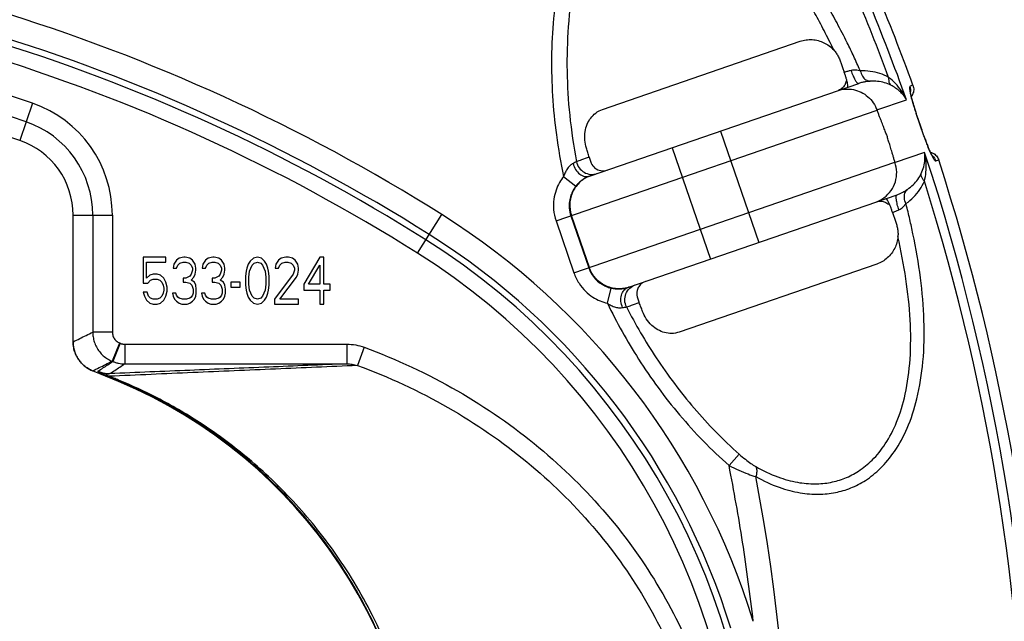
# Model space of a CAD drawing. Extents: x -808 to 1245, y -165 to 1011.
# Drawn here: x -376 to -371, y 882 to 885 of the extents above; entities that cross this region are included whole.
import ezdxf

# ---------------------------------------------------------------- set-up
doc = ezdxf.new("R2010")
doc.units = 0
doc.header["$LTSCALE"] = 10
doc.header["$MEASUREMENT"] = 0
doc.layers.add('D-FITTING', color=2, linetype='CONTINUOUS')

msp = doc.modelspace()

# ---------------------------------------------------------------- linework, layer by layer
at = {"layer": 'D-FITTING'}
for p, q in [((-372.99081, 884.74254), (-371.99971, 885.08381)), ((-373.05569, 884.40791), (-371.70614, 884.8726)), ((-371.43382, 884.86339), (-371.44837, 884.85838)), ((-371.61465, 884.73969), (-371.46628, 884.79074)), ((-375.8497, 884.77285), (-375.91375, 884.58677)), ((-373.22425, 884.18332), (-371.61391, 884.73781)), ((-371.41732, 884.72256), (-371.41773, 884.72241)), ((-371.37866, 884.61028), (-371.41732, 884.72256)), ((-372.39904, 884.63401), (-372.20678, 884.07564)), ((-371.37866, 884.61028), (-371.37907, 884.61014)), ((-372.6419, 884.55039), (-372.44964, 883.99201)), ((-371.37526, 884.5264), (-371.52361, 884.47529)), ((-371.3195, 884.48413), (-371.30496, 884.48914)), ((-373.13453, 883.92274), (-371.52418, 884.47723)), ((-373.18599, 884.40664), (-373.12431, 884.35782)), ((-372.86343, 883.84954), (-371.51387, 884.31423)), ((-375.64649, 884.21213), (-375.44969, 884.21213)), ((-375.64649, 883.57722), (-375.64649, 884.21213)), ((-375.54807, 884.21213), (-375.54807, 883.6254)), ((-375.44969, 884.21213), (-375.44969, 883.6254)), ((-373.91939, 884.02182), (-373.79757, 884.21525)), ((-373.22425, 884.18332), (-373.13453, 883.92274)), ((-373.15008, 884.20886), (-373.06036, 883.94828)), ((-373.05716, 883.94938), (-373.14689, 884.20996)), ((-375.18155, 884.00129), (-375.29467, 884.00129)), ((-375.29467, 884.00129), (-375.29467, 883.87062)), ((-375.18155, 883.97616), (-375.18155, 884.00129)), ((-375.12832, 883.98621), (-375.14162, 883.96611)), ((-375.11501, 883.99626), (-375.12832, 883.98621)), ((-375.09172, 884.00129), (-375.11501, 883.99626)), ((-375.08506, 884.00129), (-375.09172, 884.00129)), ((-375.06177, 883.99626), (-375.08506, 884.00129)), ((-375.04846, 883.98621), (-375.06177, 883.99626)), ((-375.03515, 883.96611), (-375.04846, 883.98621)), ((-374.98192, 883.98621), (-374.99523, 883.96611)), ((-374.96861, 883.99626), (-374.98192, 883.98621)), ((-374.94532, 884.00129), (-374.96861, 883.99626)), ((-374.93867, 884.00129), (-374.94532, 884.00129)), ((-374.91538, 883.99626), (-374.93867, 884.00129)), ((-374.90207, 883.98621), (-374.91538, 883.99626)), ((-374.88876, 883.96611), (-374.90207, 883.98621)), ((-374.74236, 883.99626), (-374.759, 883.98119)), ((-374.7224, 884.00129), (-374.74236, 883.99626)), ((-374.70244, 883.99626), (-374.7224, 884.00129)), ((-374.6858, 883.98119), (-374.70244, 883.99626)), ((-374.61593, 883.98621), (-374.62924, 883.96611)), ((-374.60262, 883.99626), (-374.61593, 883.98621)), ((-374.57933, 884.00129), (-374.60262, 883.99626)), ((-374.56602, 884.00129), (-374.57933, 884.00129)), ((-374.54606, 883.99626), (-374.56602, 884.00129)), ((-374.53275, 883.98621), (-374.54606, 883.99626)), ((-374.51944, 883.96611), (-374.53275, 883.98621)), ((-374.40965, 884.00129), (-374.4895, 883.86559)), ((-374.38968, 884.00129), (-374.40965, 884.00129)), ((-374.38968, 883.86559), (-374.38968, 884.00129)), ((-375.27804, 883.97616), (-375.18155, 883.97616)), ((-375.27804, 883.89575), (-375.27804, 883.97616)), ((-375.14162, 883.96611), (-375.14495, 883.946)), ((-375.14495, 883.946), (-375.12832, 883.946)), ((-375.12832, 883.946), (-375.12166, 883.96108)), ((-375.12166, 883.96108), (-375.11168, 883.97113)), ((-375.11168, 883.97113), (-375.09504, 883.97616)), ((-375.09504, 883.97616), (-375.08174, 883.97616)), ((-375.08174, 883.97616), (-375.0651, 883.97113)), ((-375.0651, 883.97113), (-375.05512, 883.96108)), ((-375.05512, 883.96108), (-375.04846, 883.946)), ((-375.04846, 883.93595), (-375.05512, 883.91585)), ((-375.04846, 883.946), (-375.04846, 883.93595)), ((-375.03183, 883.946), (-375.03515, 883.96611)), ((-375.03515, 883.91585), (-375.03183, 883.93595)), ((-375.03183, 883.93595), (-375.03183, 883.946)), ((-374.99523, 883.96611), (-374.99856, 883.946)), ((-374.99856, 883.946), (-374.98192, 883.946)), ((-374.98192, 883.946), (-374.97527, 883.96108)), ((-374.97527, 883.96108), (-374.96528, 883.97113)), ((-374.96528, 883.97113), (-374.94865, 883.97616)), ((-374.94865, 883.97616), (-374.93534, 883.97616)), ((-374.93534, 883.97616), (-374.9187, 883.97113)), ((-374.9187, 883.97113), (-374.90872, 883.96108)), ((-374.90872, 883.96108), (-374.90207, 883.946)), ((-374.90207, 883.93595), (-374.90872, 883.91585)), ((-374.90207, 883.946), (-374.90207, 883.93595)), ((-374.88543, 883.946), (-374.88876, 883.96611)), ((-374.88876, 883.91585), (-374.88543, 883.93595)), ((-374.88543, 883.93595), (-374.88543, 883.946)), ((-374.77564, 883.946), (-374.77896, 883.93093)), ((-374.76898, 883.96611), (-374.77564, 883.946)), ((-374.759, 883.98119), (-374.76898, 883.96611)), ((-374.76233, 883.93093), (-374.74902, 883.96108)), ((-374.74902, 883.96108), (-374.73904, 883.97113)), ((-374.73904, 883.97113), (-374.7224, 883.97616)), ((-374.7224, 883.97616), (-374.70576, 883.97113)), ((-374.70576, 883.97113), (-374.69578, 883.96108)), ((-374.69578, 883.96108), (-374.68247, 883.93093)), ((-374.67582, 883.96611), (-374.6858, 883.98119)), ((-374.66917, 883.946), (-374.67582, 883.96611)), ((-374.66584, 883.93093), (-374.66917, 883.946)), ((-374.62924, 883.96611), (-374.63257, 883.946)), ((-374.63257, 883.946), (-374.61593, 883.946)), ((-374.61593, 883.946), (-374.60928, 883.96108)), ((-374.60928, 883.96108), (-374.5993, 883.97113)), ((-374.5993, 883.97113), (-374.58266, 883.97616)), ((-374.58266, 883.97616), (-374.56935, 883.97616)), ((-374.56935, 883.97616), (-374.55271, 883.97113)), ((-374.55271, 883.97113), (-374.54273, 883.96108)), ((-374.54273, 883.96108), (-374.53608, 883.946)), ((-374.53608, 883.93595), (-374.54273, 883.91585)), ((-374.53608, 883.946), (-374.53608, 883.93595)), ((-374.51612, 883.946), (-374.51944, 883.96611)), ((-374.51944, 883.91585), (-374.51612, 883.93595)), ((-374.51612, 883.93595), (-374.51612, 883.946)), ((-374.46621, 883.86559), (-374.40965, 883.96108)), ((-374.40965, 883.96108), (-374.40965, 883.86559)), ((-371.61518, 883.96705), (-372.60628, 883.62579)), ((-375.2614, 883.91082), (-375.27804, 883.89575)), ((-375.24477, 883.91585), (-375.2614, 883.91082)), ((-375.25808, 883.88569), (-375.24477, 883.89072)), ((-375.2248, 883.91585), (-375.24477, 883.91585)), ((-375.24477, 883.89072), (-375.2248, 883.89072)), ((-375.20817, 883.91082), (-375.2248, 883.91585)), ((-375.2248, 883.89072), (-375.2115, 883.88569)), ((-375.19153, 883.89575), (-375.20817, 883.91082)), ((-375.18155, 883.87564), (-375.19153, 883.89575)), ((-375.08174, 883.89575), (-375.09504, 883.89575)), ((-375.09504, 883.89575), (-375.09504, 883.87564)), ((-375.06177, 883.9058), (-375.08174, 883.89575)), ((-375.05512, 883.91585), (-375.06177, 883.9058)), ((-375.05512, 883.88569), (-375.04181, 883.90077)), ((-375.04181, 883.90077), (-375.03515, 883.91585)), ((-374.93534, 883.89575), (-374.94865, 883.89575)), ((-374.94865, 883.89575), (-374.94865, 883.87564)), ((-374.91538, 883.9058), (-374.93534, 883.89575)), ((-374.90872, 883.91585), (-374.91538, 883.9058)), ((-374.90872, 883.88569), (-374.89541, 883.90077)), ((-374.89541, 883.90077), (-374.88876, 883.91585)), ((-374.77896, 883.93093), (-374.78229, 883.9058)), ((-374.78229, 883.9058), (-374.78229, 883.86056)), ((-374.76565, 883.90077), (-374.76233, 883.93093)), ((-374.76565, 883.86559), (-374.76565, 883.90077)), ((-374.68247, 883.93093), (-374.67915, 883.90077)), ((-374.67915, 883.90077), (-374.67915, 883.86559)), ((-374.66251, 883.9058), (-374.66584, 883.93093)), ((-374.66251, 883.86056), (-374.66251, 883.9058)), ((-374.54273, 883.91585), (-374.63589, 883.7902)), ((-374.60928, 883.7902), (-374.5261, 883.90077)), ((-374.5261, 883.90077), (-374.51944, 883.91585)), ((-375.29467, 883.87062), (-375.27138, 883.87062)), ((-375.27138, 883.87062), (-375.25808, 883.88569)), ((-375.2115, 883.88569), (-375.20151, 883.87564)), ((-375.20151, 883.87564), (-375.19486, 883.86056)), ((-375.19486, 883.86056), (-375.19153, 883.84549)), ((-375.19153, 883.84549), (-375.19153, 883.83543)), ((-375.1749, 883.85051), (-375.18155, 883.87564)), ((-375.1749, 883.83041), (-375.1749, 883.85051)), ((-375.09504, 883.87564), (-375.08174, 883.87564)), ((-375.08174, 883.87564), (-375.06177, 883.87062)), ((-375.06177, 883.87062), (-375.05179, 883.86056)), ((-375.03848, 883.87564), (-375.05512, 883.88569)), ((-375.05179, 883.86056), (-375.04514, 883.84046)), ((-375.04514, 883.84046), (-375.04514, 883.82036)), ((-375.03183, 883.86056), (-375.03848, 883.87564)), ((-375.0285, 883.84046), (-375.03183, 883.86056)), ((-375.0285, 883.82036), (-375.0285, 883.84046)), ((-374.94865, 883.87564), (-374.93534, 883.87564)), ((-374.93534, 883.87564), (-374.91538, 883.87062)), ((-374.91538, 883.87062), (-374.9054, 883.86056)), ((-374.89209, 883.87564), (-374.90872, 883.88569)), ((-374.9054, 883.86056), (-374.89874, 883.84046)), ((-374.89874, 883.84046), (-374.89874, 883.82036)), ((-374.88543, 883.86056), (-374.89209, 883.87564)), ((-374.88211, 883.84046), (-374.88543, 883.86056)), ((-374.88211, 883.82036), (-374.88211, 883.84046)), ((-374.80891, 883.87564), (-374.85549, 883.87564)), ((-374.85549, 883.87564), (-374.85549, 883.85051)), ((-374.85549, 883.85051), (-374.80891, 883.85051)), ((-374.80891, 883.85051), (-374.80891, 883.87564)), ((-374.78229, 883.86056), (-374.77896, 883.83543)), ((-374.76233, 883.83543), (-374.76565, 883.86559)), ((-374.67915, 883.86559), (-374.68247, 883.83543)), ((-374.66584, 883.83543), (-374.66251, 883.86056)), ((-374.4895, 883.86559), (-374.4895, 883.83543)), ((-374.40965, 883.86559), (-374.46621, 883.86559)), ((-374.35641, 883.86559), (-374.38968, 883.86559)), ((-374.35641, 883.83543), (-374.35641, 883.86559)), ((-372.96689, 883.77032), (-372.94834, 883.84676)), ((-375.29467, 883.82538), (-375.28802, 883.80528)), ((-375.27471, 883.82538), (-375.29467, 883.82538)), ((-375.28802, 883.80528), (-375.27804, 883.78517)), ((-375.26806, 883.80528), (-375.27471, 883.82538)), ((-375.25808, 883.79523), (-375.26806, 883.80528)), ((-375.24477, 883.7902), (-375.25808, 883.79523)), ((-375.2248, 883.7902), (-375.24477, 883.7902)), ((-375.2115, 883.79523), (-375.2248, 883.7902)), ((-375.20151, 883.80528), (-375.2115, 883.79523)), ((-375.19486, 883.82036), (-375.20151, 883.80528)), ((-375.19153, 883.83543), (-375.19486, 883.82036)), ((-375.19153, 883.78517), (-375.18155, 883.80528)), ((-375.18155, 883.80528), (-375.1749, 883.83041)), ((-375.13164, 883.82036), (-375.14828, 883.82036)), ((-375.14828, 883.82036), (-375.14495, 883.80528)), ((-375.14495, 883.80528), (-375.1383, 883.7902)), ((-375.1383, 883.7902), (-375.12832, 883.78015)), ((-375.12832, 883.8103), (-375.13164, 883.82036)), ((-375.12166, 883.80025), (-375.12832, 883.8103)), ((-375.11501, 883.79523), (-375.12166, 883.80025)), ((-375.09837, 883.7902), (-375.11501, 883.79523)), ((-375.07841, 883.7902), (-375.09837, 883.7902)), ((-375.06177, 883.79523), (-375.07841, 883.7902)), ((-375.05512, 883.80025), (-375.06177, 883.79523)), ((-375.04846, 883.8103), (-375.05512, 883.80025)), ((-375.04514, 883.82036), (-375.04846, 883.8103)), ((-375.04846, 883.78015), (-375.03848, 883.7902)), ((-375.03848, 883.7902), (-375.03183, 883.80528)), ((-375.03183, 883.80528), (-375.0285, 883.82036)), ((-374.98525, 883.82036), (-375.00188, 883.82036)), ((-375.00188, 883.82036), (-374.99856, 883.80528)), ((-374.99856, 883.80528), (-374.9919, 883.7902)), ((-374.9919, 883.7902), (-374.98192, 883.78015)), ((-374.98192, 883.8103), (-374.98525, 883.82036)), ((-374.97527, 883.80025), (-374.98192, 883.8103)), ((-374.96861, 883.79523), (-374.97527, 883.80025)), ((-374.95198, 883.7902), (-374.96861, 883.79523)), ((-374.93201, 883.7902), (-374.95198, 883.7902)), ((-374.91538, 883.79523), (-374.93201, 883.7902)), ((-374.90872, 883.80025), (-374.91538, 883.79523)), ((-374.90207, 883.8103), (-374.90872, 883.80025)), ((-374.89874, 883.82036), (-374.90207, 883.8103)), ((-374.90207, 883.78015), (-374.89209, 883.7902)), ((-374.89209, 883.7902), (-374.88543, 883.80528)), ((-374.88543, 883.80528), (-374.88211, 883.82036)), ((-374.77896, 883.83543), (-374.77564, 883.82036)), ((-374.77564, 883.82036), (-374.76898, 883.80025)), ((-374.76898, 883.80025), (-374.759, 883.78517)), ((-374.74902, 883.80528), (-374.76233, 883.83543)), ((-374.73904, 883.79523), (-374.74902, 883.80528)), ((-374.7224, 883.7902), (-374.73904, 883.79523)), ((-374.70576, 883.79523), (-374.7224, 883.7902)), ((-374.69578, 883.80528), (-374.70576, 883.79523)), ((-374.68247, 883.83543), (-374.69578, 883.80528)), ((-374.6858, 883.78517), (-374.67582, 883.80025)), ((-374.67582, 883.80025), (-374.66917, 883.82036)), ((-374.66917, 883.82036), (-374.66584, 883.83543)), ((-374.63589, 883.7902), (-374.63589, 883.76507)), ((-374.51612, 883.7902), (-374.60928, 883.7902)), ((-374.51612, 883.76507), (-374.51612, 883.7902)), ((-374.4895, 883.83543), (-374.40965, 883.83543)), ((-374.40965, 883.83543), (-374.40965, 883.76507)), ((-374.38968, 883.83543), (-374.35641, 883.83543)), ((-374.38968, 883.76507), (-374.38968, 883.83543)), ((-375.27804, 883.78517), (-375.2614, 883.7701)), ((-375.2614, 883.7701), (-375.24477, 883.76507)), ((-375.24477, 883.76507), (-375.2248, 883.76507)), ((-375.2248, 883.76507), (-375.20817, 883.7701)), ((-375.20817, 883.7701), (-375.19153, 883.78517)), ((-375.12832, 883.78015), (-375.11501, 883.7701)), ((-375.11501, 883.7701), (-375.1017, 883.76507)), ((-375.1017, 883.76507), (-375.07508, 883.76507)), ((-375.07508, 883.76507), (-375.06177, 883.7701)), ((-375.06177, 883.7701), (-375.04846, 883.78015)), ((-374.98192, 883.78015), (-374.96861, 883.7701)), ((-374.96861, 883.7701), (-374.9553, 883.76507)), ((-374.9553, 883.76507), (-374.92869, 883.76507)), ((-374.92869, 883.76507), (-374.91538, 883.7701)), ((-374.91538, 883.7701), (-374.90207, 883.78015)), ((-374.759, 883.78517), (-374.74236, 883.7701)), ((-374.74236, 883.7701), (-374.7224, 883.76507)), ((-374.7224, 883.76507), (-374.70244, 883.7701)), ((-374.70244, 883.7701), (-374.6858, 883.78517)), ((-374.63589, 883.76507), (-374.51612, 883.76507)), ((-374.40965, 883.76507), (-374.38968, 883.76507)), ((-375.44969, 883.6254), (-375.54807, 883.6254)), ((-375.64649, 883.57722), (-375.64645, 883.57722)), ((-375.41323, 883.57086), (-375.45086, 883.47994)), ((-375.41039, 883.56968), (-375.44803, 883.47877)), ((-375.38779, 883.56519), (-374.27358, 883.56519)), ((-375.38779, 883.56519), (-375.38779, 883.46678)), ((-374.27358, 883.56519), (-374.27358, 883.46678)), ((-374.18684, 883.54982), (-374.22043, 883.45864)), ((-375.45086, 883.47994), (-375.44803, 883.47877)), ((-375.38779, 883.46678), (-374.27358, 883.46678)), ((-375.5486, 883.43148), (-375.54859, 883.4315)), ((-375.41834, 883.37758), (-375.5486, 883.43148)), ((-375.4167, 883.3815), (-375.41833, 883.37761)), ((-372.30589, 883.01435), (-372.35665, 882.95687))]:
    msp.add_line(p, q, dxfattribs=at)
for centre, radius, start, end in [((-381.79072, 881.08791), 10.96837, 19.730229, 25.335029), ((-381.79072, 881.08791), 11.0236, 20.028664, 25.335029), ((-381.79072, 881.08791), 10.92273, 20.443655, 25.270196), ((-378.74635, 876.35734), 9.28639, 57.797943, 88.375159), ((-378.74635, 876.35734), 9.16835, 57.797943, 88.375159), ((-378.74635, 876.35734), 9.13649, 57.797943, 88.375159), ((-378.74635, 876.35734), 9.0578, 57.797943, 88.375159), ((-378.74635, 876.35734), 8.90008, 71.006357, 88.375159), ((-378.74635, 876.35734), 8.8017, 71.006357, 88.375159), ((-378.74635, 876.35734), 8.70328, 71.006357, 88.375159), ((-376.0427, 884.21213), 0.59301, 0, 71.00636), ((-376.0427, 884.21213), 0.49463, 0, 71.00636), ((-381.79072, 881.08791), 10.9913, 18.690504, 19.309496), ((-376.0427, 884.21213), 0.39621, 360, 71.00636), ((-381.79072, 881.08791), 10.96837, 341.730229, 18.269771), ((-381.79072, 881.08791), 11.0236, 1.337312, 17.971336), ((-381.79072, 881.08791), 10.92274, 342.443589, 17.556412), ((-375.76711, 881.08791), 3.69585, 17.12111, 57.79794), ((-375.76711, 881.08791), 3.54595, 302.20206, 57.79794), ((-375.76711, 881.08791), 3.57781, 17.12111, 57.79794), ((-375.76711, 881.08791), 3.46726, 302.20206, 57.79794), ((-381.66682, 868.45913), 16.35456, 67.508298, 67.519084), ((-381.66682, 868.45913), 16.17419, 67.273994, 67.773363), ((-376.37735, 881.08791), 2.4824, 292.72601, 67.27399), ((-381.79072, 881.08791), 9.739, 349.268683, 10.731317)]:
    msp.add_arc(centre, radius, start, end, dxfattribs=at)
for points, start_tangent, end_tangent in [([(-371.76365, 885.07621), (-371.8149, 885.17567), (-371.86443, 885.2638), (-371.9118, 885.34128), (-371.95676, 885.40907), (-371.99921, 885.46825), (-372.03917, 885.51992), (-372.07683, 885.56518), (-372.11247, 885.60508), (-372.14646, 885.6406)], (-0.442271, 0.8968815), (-0.7040406, 0.7101598)), ([(-371.8316, 885.04045), (-371.87969, 885.13766), (-371.92599, 885.22372), (-371.97013, 885.29928), (-372.01191, 885.36529), (-372.05129, 885.42284), (-372.08833, 885.47304), (-372.12319, 885.51697), (-372.15617, 885.55567), (-372.18762, 885.59009)], (-0.4288606, 0.9033707), (-0.687377, 0.7263008)), ([(-373.2091, 885.40595), (-373.23682, 885.1987), (-373.24676, 885.00208), (-373.24186, 884.81016), (-373.22244, 884.61442), (-373.18599, 884.40664)], (-0.1757958, -0.9844267), (0.2101897, -0.9776606)), ([(-373.13357, 885.39246), (-373.16281, 885.1565), (-373.16904, 884.93369), (-373.15586, 884.71349), (-373.12138, 884.4802)], (-0.1733561, -0.9848592), (0.1895441, -0.9818722)), ([(-371.99971, 885.08381), (-371.96989, 885.0909), (-371.9393, 885.09206), (-371.9091, 885.08728), (-371.88039, 885.07677), (-371.85422, 885.06094), (-371.83157, 885.04042)], (0.9455186, 0.3255682), (0.6736488, -0.7390517)), ([(-371.6992, 884.93794), (-371.73066, 885.00737), (-371.76365, 885.07621)], (-0.4034242, 0.9150131), (-0.4422477, 0.8968929)), ([(-371.83157, 885.04042), (-371.81846, 885.02402), (-371.80748, 885.00584), (-371.79902, 884.98635)], (0.6736447, -0.7390554), (0.3358945, -0.9418996)), ([(-371.79902, 884.98635), (-371.79219, 884.9672), (-371.78534, 884.94795), (-371.77847, 884.92862)], (0.3358945, -0.9418996), (0.3348112, -0.9422852)), ([(-371.7447, 884.93726), (-371.76164, 884.93302), (-371.77847, 884.92862)], (-0.9712294, -0.2381459), (-0.9660901, -0.2582052)), ([(-371.77561, 884.92038), (-371.77847, 884.92862)], (-0.3311123, 0.9435914), (-0.3348102, 0.9422856)), ([(-371.7023, 884.93634), (-371.716, 884.93871), (-371.7306, 884.93924), (-371.7447, 884.93726)], (-0.9747922, 0.2231148), (-0.9716743, -0.2363242)), ([(-371.7447, 884.93726), (-371.73465, 884.91113), (-371.72373, 884.88956), (-371.71369, 884.87599)], (0.3173643, -0.9483037), (0.7229981, -0.6908501)), ([(-371.69804, 884.9353), (-371.70012, 884.93583), (-371.7023, 884.93634)], (-0.967746, 0.2519281), (-0.9747754, 0.223188)), ([(-371.69804, 884.9353), (-371.69919, 884.93794)], (-0.4027556, 0.9153076), (-0.4034453, 0.9150038)), ([(-371.55595, 884.90307), (-371.60022, 884.92237), (-371.6478, 884.9331), (-371.69804, 884.9353)], (-0.872711, 0.4882371), (-0.9990956, -0.04252)), ([(-371.69804, 884.9353), (-371.68739, 884.90881), (-371.66985, 884.89039)], (0.2163954, -0.9763058), (0.8396868, -0.543071)), ([(-371.76973, 884.88396), (-371.77625, 884.86416)], (-0.1377082, -0.9904728), (-0.4792793, -0.8776624)), ([(-371.77262, 884.91217), (-371.77561, 884.92038)], (-0.3484454, 0.9373291), (-0.3311123, 0.9435914)), ([(-371.77045, 884.90506), (-371.77262, 884.91217)], (-0.2811835, 0.959654), (-0.3065116, 0.9518669)), ([(-371.76172, 884.85347), (-371.76031, 884.85863), (-371.76194, 884.87138), (-371.76637, 884.89016), (-371.77045, 884.90506)], (0.9453047, 0.3261885), (-0.2811835, 0.959654)), ([(-371.71369, 884.87599), (-371.70614, 884.8726)], (0.7229981, -0.6908501), (0.9455277, 0.3255417)), ([(-371.68832, 884.87773), (-371.70614, 884.87261)], (-0.9734599, -0.2288578), (-0.9454559, -0.3257502)), ([(-371.67031, 884.88114), (-371.68832, 884.87773)], (-0.9896468, -0.1435241), (-0.9734599, -0.2288578)), ([(-371.65368, 884.88296), (-371.67031, 884.88114)], (-0.996962, -0.0778901), (-0.9896468, -0.1435241)), ([(-371.66985, 884.89039), (-371.65323, 884.8838)], (0.8396868, -0.543071), (0.9863891, -0.1644281)), ([(-371.64853, 884.88332), (-371.65104, 884.88316), (-371.65368, 884.88296)], (-0.998139, -0.0609792), (-0.9969859, -0.0775832)), ([(-371.65323, 884.8838), (-371.64853, 884.88332)], (0.9863891, -0.1644281), (0.9993594, -0.0357874)), ([(-371.54424, 884.863), (-371.57659, 884.87578), (-371.61153, 884.88255), (-371.64853, 884.88332)], (-0.8892299, 0.4574606), (-0.9981428, -0.0609181)), ([(-371.55595, 884.90307), (-371.55578, 884.88668), (-371.55178, 884.87297), (-371.54424, 884.863)], (-0.102407, -0.9947426), (0.7593953, -0.6506295)), ([(-371.46629, 884.79075), (-371.49155, 884.83477), (-371.52182, 884.87228), (-371.55595, 884.90307)], (-0.4260491, 0.9047001), (-0.7946405, 0.6070803)), ([(-371.81256, 884.83596), (-371.77265, 884.84402)], (0.9455186, 0.3255682), (0.9977469, 0.0670906)), ([(-371.78938, 884.84803), (-371.80759, 884.83767)], (-0.7629412, -0.6464679), (-0.9455186, -0.3255682)), ([(-371.77625, 884.86416), (-371.78938, 884.84803)], (-0.4792793, -0.8776624), (-0.7629412, -0.6464679)), ([(-371.77265, 884.84402), (-371.7322, 884.84141), (-371.69383, 884.82845), (-371.65997, 884.806), (-371.63283, 884.77547), (-371.61391, 884.73781)], (0.9977469, 0.0670906), (0.3686466, -0.9295696)), ([(-371.46629, 884.79075), (-371.48189, 884.8131), (-371.5004, 884.83258), (-371.52132, 884.84925), (-371.54424, 884.863)], (-0.5060072, 0.8625293), (-0.889146, 0.4576236)), ([(-371.44837, 884.85838), (-371.45028, 884.85593), (-371.45099, 884.84983), (-371.45023, 884.83973), (-371.44786, 884.8257), (-371.44392, 884.80819), (-371.43856, 884.78796)], (-0.9456127, -0.3252947), (0.2703151, -0.9627719)), ([(-371.4457, 884.8276), (-371.44837, 884.85838)], (0.1739704, 0.9847509), (-0.3422649, 0.9396035)), ([(-371.41732, 884.72255), (-371.42244, 884.73749), (-371.43138, 884.76537), (-371.43838, 884.78957), (-371.44329, 884.80904), (-371.44609, 884.82283), (-371.44657, 884.82729)], (-0.3308764, 0.9436741), (-0.1080759, 0.9941426)), ([(-371.43382, 884.86339), (-371.43034, 884.84039), (-371.43607, 884.81781), (-371.44221, 884.80772)], (0.3424902, -0.9395214), (-0.601875, -0.7985903)), ([(-371.43856, 884.78796), (-371.4321, 884.76604), (-371.42499, 884.74375), (-371.41773, 884.72241)], (0.2703151, -0.9627719), (0.3306669, -0.9437475)), ([(-373.05054, 884.6987), (-373.02517, 884.72422), (-372.99081, 884.74254)], (0.6008999, 0.7993243), (0.9455186, 0.3255682)), ([(-371.56396, 884.60927), (-371.56751, 884.61856), (-371.57135, 884.62858), (-371.57547, 884.63931), (-371.5799, 884.65082), (-371.58467, 884.66316), (-371.5898, 884.67636), (-371.59528, 884.69044), (-371.60117, 884.70548), (-371.60749, 884.72156), (-371.61391, 884.73781)], (-0.3563514, 0.934352), (-0.3686466, 0.9295696)), ([(-373.07206, 884.54801), (-373.07976, 884.58759), (-373.07833, 884.6312), (-373.06817, 884.66764), (-373.05054, 884.6987)], (-0.2933629, 0.9560012), (0.6008999, 0.7993243)), ([(-371.52418, 884.47723), (-371.52915, 884.49405), (-371.53406, 884.51057), (-371.53864, 884.52591), (-371.54291, 884.54015), (-371.54692, 884.55344), (-371.55069, 884.56589), (-371.55426, 884.57762), (-371.55765, 884.58871), (-371.56087, 884.59924), (-371.56396, 884.60927)], (-0.2818028, 0.9594724), (-0.2944358, 0.9556713)), ([(-371.37907, 884.61014), (-371.37183, 884.58933), (-371.36388, 884.56781), (-371.3556, 884.54681)], (0.3204567, -0.9472632), (0.3783107, -0.9256787)), ([(-371.35458, 884.54587), (-371.36417, 884.56995), (-371.37449, 884.59818), (-371.37866, 884.61028)], (-0.3875885, 0.9218325), (-0.3204587, 0.9472625)), ([(-373.05805, 884.5027), (-373.06516, 884.5256), (-373.07206, 884.54801)], (-0.2976569, 0.9546729), (-0.2933629, 0.9560012)), ([(-371.3556, 884.54681), (-371.34741, 884.52757), (-371.33969, 884.51113), (-371.3328, 884.49827), (-371.32704, 884.48951), (-371.32259, 884.48494), (-371.3195, 884.48413)], (0.3783107, -0.9256787), (0.9454218, 0.3258491)), ([(-371.34627, 884.52698), (-371.35458, 884.54587)], (-0.4175747, 0.9086426), (-0.3875885, 0.9218325)), ([(-373.12138, 884.4802), (-373.12431, 884.47869), (-373.13005, 884.47575), (-373.13911, 884.47112)], (-0.8890848, -0.4577425), (-0.8909897, -0.4540236)), ([(-373.05805, 884.50269), (-373.0968, 884.48907), (-373.12138, 884.4802)], (-0.9439611, -0.3300566), (-0.9375855, -0.3477549)), ([(-373.12138, 884.4802), (-373.10823, 884.44948)], (0.1916812, -0.9814572), (0.5777546, -0.8162105)), ([(-373.05805, 884.5027), (-373.0548, 884.49274), (-373.05128, 884.48286), (-373.04754, 884.47318)], (0.2976575, -0.9546727), (0.3733012, -0.9277102)), ([(-371.3922, 884.42148), (-371.38014, 884.455), (-371.37424, 884.49021), (-371.37526, 884.5264)], (0.4188421, 0.9080591), (-0.1317862, 0.9912782)), ([(-371.37676, 884.3827), (-371.36883, 884.42798), (-371.36807, 884.47618), (-371.37526, 884.5264)], (0.2523332, 0.9676404), (-0.2210157, 0.9752703)), ([(-371.33985, 884.51401), (-371.34627, 884.52698)], (-0.4722942, 0.881441), (-0.4175747, 0.9086426)), ([(-371.34585, 884.52785), (-371.33479, 884.52367), (-371.31638, 884.50941)], (0.965984, -0.2586018), (0.6534501, -0.7569696)), ([(-371.33759, 884.50903), (-371.33755, 884.50925), (-371.33985, 884.51401)], (0.6833262, 0.7301132), (-0.4722942, 0.881441)), ([(-371.33773, 884.51123), (-371.33635, 884.51003), (-371.3195, 884.48413)], (0.7640624, -0.6451424), (0.3087712, -0.9511364)), ([(-371.31638, 884.50941), (-371.30496, 884.48914)], (0.6534501, -0.7569696), (0.3085412, -0.951211)), ([(-373.13911, 884.47112), (-373.1528, 884.46152), (-373.16639, 884.4461), (-373.17759, 884.42697), (-373.18599, 884.40664)], (-0.8923445, -0.4513549), (-0.3268696, -0.9450695)), ([(-373.13911, 884.47112), (-373.12609, 884.44117), (-373.10534, 884.41835), (-373.08044, 884.40658)], (0.2513261, -0.9679025), (0.9797351, -0.2002977)), ([(-373.10823, 884.44948), (-373.08364, 884.42695), (-373.05205, 884.41667), (-373.05065, 884.41654)], (0.5777546, -0.8162105), (0.9967624, -0.0804031)), ([(-373.04754, 884.47318), (-373.02891, 884.44823), (-372.99996, 884.43536)], (0.3733012, -0.9277102), (0.9865485, -0.1634686)), ([(-372.99996, 884.43536), (-372.96831, 884.438)], (0.9865485, -0.1634686), (0.9455188, 0.3255676)), ([(-371.54378, 884.33541), (-371.52238, 884.37951), (-371.51558, 884.42812), (-371.52418, 884.47723)], (0.5716211, 0.8205177), (-0.2818027, 0.9594724)), ([(-373.18599, 884.40664), (-373.20697, 884.3753), (-373.22405, 884.33726), (-373.23487, 884.29213), (-373.23624, 884.24022), (-373.22425, 884.18332)], (-0.6205804, -0.7841429), (0.3256332, -0.9454962)), ([(-373.09354, 884.38768), (-373.11059, 884.37309)], (-0.8036141, -0.5951507), (-0.7130344, -0.7011291)), ([(-373.05547, 884.40786), (-373.10268, 884.37905)], (-0.932028, -0.3623864), (-0.7484363, -0.6632067)), ([(-373.05569, 884.40791), (-373.07424, 884.39985), (-373.09354, 884.38768)], (-0.9453796, -0.3259714), (-0.8036141, -0.5951507)), ([(-373.08044, 884.40658), (-373.05569, 884.40791)], (0.9797351, -0.2002977), (0.9454908, 0.3256489)), ([(-373.04982, 884.40993), (-373.05547, 884.40786)], (-0.9455186, -0.3255682), (-0.932028, -0.3623864)), ([(-373.05065, 884.41654), (-373.01916, 884.42049)], (0.9967624, -0.0804031), (0.9455158, 0.3255762)), ([(-371.46889, 884.26981), (-371.43065, 884.30247), (-371.39976, 884.34023), (-371.37676, 884.3827)], (0.8134679, 0.5816099), (0.3870973, 0.9220389)), ([(-371.46187, 884.34125), (-371.43319, 884.36464), (-371.40983, 884.39148), (-371.3922, 884.42148)], (0.8240439, 0.5665259), (0.4190269, 0.9079738)), ([(-371.37676, 884.3827), (-371.38672, 884.39571), (-371.392, 884.40898), (-371.3922, 884.42148)], (-0.6931223, 0.72082), (0.1977515, 0.9802522)), ([(-373.12431, 884.35782), (-373.13837, 884.3369), (-373.14983, 884.31151), (-373.1571, 884.28141), (-373.15806, 884.24679), (-373.15008, 884.20886)], (-0.621936, -0.7830681), (0.3256031, -0.9455065)), ([(-373.10268, 884.37905), (-373.13969, 884.33021), (-373.15521, 884.27083), (-373.14689, 884.20996)], (-0.7484363, -0.6632067), (0.3255681, -0.9455186)), ([(-373.11059, 884.37309), (-373.12431, 884.35782)], (-0.7130344, -0.7011291), (-0.6219292, -0.7830735)), ([(-371.57761, 884.30029), (-371.54378, 884.33541)], (0.7986391, 0.6018102), (0.5716211, 0.8205177)), ([(-371.51387, 884.31422), (-371.49778, 884.32065), (-371.48472, 884.32715), (-371.47437, 884.33312), (-371.46616, 884.33835)], (0.9455347, 0.3255215), (0.8333463, 0.5527512)), ([(-371.46889, 884.26981), (-371.47681, 884.29723), (-371.47432, 884.32255), (-371.46187, 884.34125)], (-0.4305473, 0.902568), (0.7654698, 0.6434718)), ([(-371.46616, 884.33836), (-371.46395, 884.33983), (-371.46187, 884.34125)], (0.8333873, 0.5526894), (0.8240866, 0.5664638)), ([(-371.62029, 884.27758), (-371.57761, 884.30029)], (0.9455186, 0.3255682), (0.7986391, 0.6018102)), ([(-371.61533, 884.27929), (-371.59453, 884.28234), (-371.57421, 884.27766)], (0.9455186, 0.3255682), (0.9172323, -0.3983528)), ([(-371.56517, 884.29188), (-371.56945, 884.29509)], (-0.5583888, 0.8295794), (-0.9457316, -0.3249488)), ([(-371.55053, 884.26331), (-371.5586, 884.28083), (-371.56517, 884.29188)], (-0.3968454, 0.9178855), (-0.5583888, 0.8295794)), ([(-371.5173, 884.29003), (-371.51774, 884.3069), (-371.51387, 884.31422)], (-0.1448099, 0.9894595), (0.9455428, 0.3254979)), ([(-371.51262, 884.26631), (-371.5173, 884.29003)], (-0.2414748, 0.9704071), (-0.1448099, 0.9894595)), ([(-371.57421, 884.27766), (-371.55689, 884.26603)], (0.9172323, -0.3983528), (0.7164426, -0.6976461)), ([(-371.54407, 884.2478), (-371.55053, 884.26331)], (-0.3652874, 0.9308948), (-0.3968454, 0.9178855)), ([(-371.54191, 884.24211), (-371.54407, 884.2478)], (-0.3444933, 0.9387888), (-0.3652874, 0.9308948)), ([(-371.53638, 884.22555), (-371.5392, 884.23381), (-371.54191, 884.24211)], (-0.3162965, 0.9486604), (-0.3024979, 0.9531501)), ([(-371.53638, 884.22555), (-371.52041, 884.23245)], (0.9202619, 0.3913031), (0.9158927, 0.4014232)), ([(-371.52041, 884.23245), (-371.50445, 884.23954)], (0.9158927, 0.4014232), (0.9119614, 0.410276)), ([(-371.50445, 884.23954), (-371.51262, 884.26631)], (-0.3337116, 0.9426752), (-0.2414748, 0.9704071)), ([(-371.50445, 884.23954), (-371.4929, 884.24611), (-371.48386, 884.25331), (-371.47694, 884.26019), (-371.4716, 884.26636)], (0.9114462, 0.4114192), (0.6304214, 0.7762531)), ([(-371.4716, 884.26636), (-371.4702, 884.26811), (-371.46888, 884.26981)], (0.6307097, 0.7760188), (0.6074547, 0.7943543)), ([(-371.46819, 884.26701), (-371.46888, 884.26981)], (-0.2453636, 0.9694311), (-0.2460979, 0.969245)), ([(-371.43384, 884.11837), (-371.44973, 884.19078), (-371.46818, 884.26701)], (-0.2037185, 0.9790295), (-0.2454204, 0.9694167)), ([(-371.53638, 884.22555), (-371.5299, 884.20608), (-371.52345, 884.1867), (-371.51703, 884.1674)], (0.3162954, -0.9486607), (0.3152075, -0.9490228)), ([(-371.51703, 884.1674), (-371.5117, 884.14684), (-371.50916, 884.12575), (-371.5094, 884.10464)], (0.3152075, -0.9490228), (-0.0765115, -0.9970687)), ([(-372.22245, 882.95173), (-372.1112, 882.89977), (-372.0123, 882.87272), (-371.92509, 882.865), (-371.84723, 882.8725), (-371.77571, 882.89339), (-371.70709, 882.92895), (-371.63897, 882.98407), (-371.57318, 883.06503), (-371.51631, 883.17381), (-371.47297, 883.31409), (-371.44852, 883.49004), (-371.44803, 883.68682), (-371.46944, 883.8922), (-371.50949, 884.10429)], (0.8700477, -0.4929675), (-0.2182463, 0.9758937)), ([(-372.22204, 882.90134), (-372.10427, 882.84768), (-371.99918, 882.8201), (-371.90619, 882.81281), (-371.82289, 882.8215), (-371.74611, 882.84432), (-371.67212, 882.88263), (-371.59829, 882.94164), (-371.52639, 883.02796), (-371.46338, 883.14354), (-371.41405, 883.29207), (-371.38391, 883.47758), (-371.37864, 883.68401), (-371.3964, 883.89818), (-371.43384, 884.11837)], (0.8742181, -0.4855334), (-0.2037625, 0.9790204)), ([(-371.5094, 884.10464), (-371.51462, 884.07462), (-371.52551, 884.046), (-371.54167, 884.02005), (-371.56252, 883.99772), (-371.58731, 883.97982), (-371.61518, 883.96705)], (-0.0765398, -0.9970665), (-0.9455186, -0.3255682)), ([(-373.06036, 883.94828), (-373.04329, 883.91348), (-373.02122, 883.88679), (-372.99696, 883.86754), (-372.9723, 883.85459), (-372.94834, 883.84676)], (0.3255346, -0.9455301), (0.9721965, -0.2341664)), ([(-372.91823, 883.84335), (-372.97746, 883.85905), (-373.02625, 883.89629), (-373.05716, 883.94938)], (-0.9980861, 0.0618388), (-0.3255682, 0.9455186)), ([(-373.13453, 883.92274), (-373.10894, 883.87052), (-373.0759, 883.83046), (-373.03959, 883.80156), (-373.00271, 883.7821), (-372.96689, 883.77032)], (0.3255059, -0.94554), (0.9717898, -0.2358486)), ([(-372.94834, 883.84676), (-372.92746, 883.8431), (-372.90485, 883.8422)], (0.9722028, -0.2341404), (0.9995114, 0.031257)), ([(-372.86328, 883.84971), (-372.91823, 883.84335)], (-0.9575553, -0.2882495), (-0.9980861, 0.0618388)), ([(-372.90485, 883.8422), (-372.88259, 883.84455)], (0.9995114, 0.031257), (0.9835596, 0.1805839)), ([(-372.88374, 883.83535), (-372.86343, 883.84954)], (0.6487192, 0.7610278), (0.9455178, 0.3255704)), ([(-372.88259, 883.84455), (-372.86343, 883.84954)], (0.9835596, 0.1805839), (0.9457777, 0.3248146)), ([(-372.87069, 883.75213), (-372.87923, 883.78444), (-372.87373, 883.81733), (-372.85517, 883.84488), (-372.85414, 883.84584)], (-0.4531886, 0.8914147), (0.7358978, 0.6770926)), ([(-372.85756, 883.85156), (-372.86328, 883.84971)], (-0.9455186, -0.3255682), (-0.9575553, -0.2882495)), ([(-372.85414, 883.84584), (-372.8269, 883.86211)], (0.7358978, 0.6770926), (0.9454917, 0.3256461)), ([(-372.80961, 883.85306), (-372.8175, 883.83426)], (-0.5317841, -0.8468799), (-0.2300155, -0.973187)), ([(-372.77604, 883.87963), (-372.80262, 883.86222), (-372.80961, 883.85306)], (-0.9455184, -0.3255687), (-0.5317841, -0.8468799)), ([(-372.89025, 883.74837), (-372.89842, 883.77998), (-372.89612, 883.81075), (-372.88374, 883.83535)], (-0.3978672, 0.917443), (0.6487192, 0.7610278)), ([(-372.8175, 883.83426), (-372.81682, 883.80313)], (-0.2300155, -0.973187), (0.2769901, -0.9608728)), ([(-372.81682, 883.80313), (-372.81381, 883.79319), (-372.8105, 883.78324), (-372.80693, 883.77339)], (0.2769901, -0.9608728), (0.3531979, -0.9355486)), ([(-372.96689, 883.77032), (-372.81071, 883.49081), (-372.60464, 883.21073), (-372.35665, 882.95687)], (0.4362923, -0.899805), (0.7496421, -0.6618434)), ([(-372.96689, 883.77032), (-372.94715, 883.75917), (-372.92647, 883.75114), (-372.90664, 883.74746), (-372.89025, 883.74837)], (0.8398051, -0.5428881), (0.9817627, 0.1901104)), ([(-372.89025, 883.74837), (-372.88026, 883.7503), (-372.87392, 883.75152), (-372.87069, 883.75213)], (0.981634, 0.190774), (0.982422, 0.1866737)), ([(-372.87069, 883.75213), (-372.84585, 883.76028), (-372.80693, 883.7734)], (0.9529267, 0.3032007), (0.9470547, 0.3210723)), ([(-372.87069, 883.75213), (-372.72207, 883.49714), (-372.53145, 883.24414), (-372.30589, 883.01435)], (0.4551394, -0.8904202), (0.7479482, -0.6637572)), ([(-372.79008, 883.72906), (-372.79844, 883.75099), (-372.80693, 883.77339)], (-0.3574, 0.9339514), (-0.3531985, 0.9355484)), ([(-372.60628, 883.62579), (-372.64463, 883.61907), (-372.68034, 883.62356), (-372.71336, 883.63718), (-372.74379, 883.65965), (-372.77177, 883.69313), (-372.79008, 883.72906)], (-0.9455186, -0.3255682), (-0.3574, 0.9339514)), ([(-375.64645, 883.57722), (-375.61363, 883.59333), (-375.58084, 883.60939), (-375.54807, 883.6254)], (0.8974578, 0.4411003), (0.8987151, 0.4385329)), ([(-375.54807, 883.6254), (-375.54625, 883.60156), (-375.54022, 883.57636), (-375.52951, 883.55128), (-375.51423, 883.52791), (-375.49513, 883.50766), (-375.47349, 883.49154), (-375.45086, 883.47994)], (0.0002895, -1), (0.9238514, -0.3827513)), ([(-375.44969, 883.6254), (-375.44901, 883.61646), (-375.44676, 883.60701), (-375.44275, 883.59762), (-375.43702, 883.58885), (-375.42985, 883.58125), (-375.42172, 883.57521), (-375.41323, 883.57086)], (-0.0000212, -1), (0.9239857, -0.382427)), ([(-375.64648, 883.57722), (-375.64597, 883.56444), (-375.63224, 883.51177), (-375.60136, 883.46688), (-375.55699, 883.43519), (-375.54859, 883.43148)], (-0.0006618, -0.9999998), (0.9259859, -0.377558)), ([(-375.64568, 883.56171), (-375.64645, 883.57722)], (-0.0987262, 0.9951146), (-0.0002338, 1)), ([(-375.63382, 883.51545), (-375.63856, 883.52802), (-375.64463, 883.55338), (-375.64568, 883.56171)], (-0.3924767, 0.919762), (-0.0987262, 0.9951146)), ([(-375.41039, 883.56968), (-375.40489, 883.56772), (-375.39928, 883.56632), (-375.39357, 883.56547), (-375.38779, 883.56519)], (0.9239358, -0.3825476), (1, 0.0000177)), ([(-374.27358, 883.56519), (-374.22905, 883.56125), (-374.18684, 883.54982)], (1, 0.0001206), (0.9383885, -0.3455821)), ([(-374.18684, 883.54982), (-373.71882, 883.33118), (-373.31027, 883.04751), (-372.97001, 882.71205), (-372.70312, 882.33762), (-372.51183, 881.93557), (-372.39698, 881.51612), (-372.35866, 881.08806), (-372.39692, 880.66002), (-372.51171, 880.24056), (-372.70294, 879.8385), (-372.96978, 879.46404), (-373.31001, 879.12852), (-373.71856, 878.84479), (-374.18684, 878.626)], (0.938344, -0.3457029), (-0.9383456, -0.3456986)), ([(-375.63089, 883.50901), (-375.63382, 883.51545)], (-0.433347, 0.9012271), (-0.3924767, 0.919762)), ([(-375.60414, 883.46985), (-375.61218, 883.47919), (-375.6277, 883.50273), (-375.63089, 883.50901)], (-0.6820503, 0.7313052), (-0.433347, 0.9012271)), ([(-375.59891, 883.4645), (-375.60414, 883.46985)], (-0.7159762, 0.6981247), (-0.6820503, 0.7313052)), ([(-375.5599, 883.43666), (-375.57111, 883.4429), (-375.59286, 883.45891), (-375.59891, 883.4645)], (-0.8928191, 0.4504155), (-0.7159762, 0.6981247)), ([(-375.54859, 883.4315), (-375.51598, 883.4477), (-375.48341, 883.46385), (-375.45086, 883.47994)], (0.8953276, 0.4454082), (0.8966088, 0.4428236)), ([(-375.52178, 883.42947), (-375.49713, 883.44592), (-375.47255, 883.46235), (-375.44803, 883.47877)], (0.8320094, 0.5547616), (0.8306578, 0.5567833)), ([(-374.22043, 883.45864), (-374.63094, 883.44068), (-375.04606, 883.42262), (-375.46558, 883.40446)], (-0.9990386, -0.0438383), (-0.9990684, -0.0431553)), ([(-374.27358, 883.46678), (-374.66568, 883.45049), (-375.06187, 883.43411), (-375.462, 883.41765)], (-0.9991334, -0.0416229), (-0.9991579, -0.0410296)), ([(-375.462, 883.41765), (-375.4372, 883.43404), (-375.41246, 883.45041), (-375.38779, 883.46678)], (0.8344949, 0.5510157), (0.8331299, 0.5530773)), ([(-375.44803, 883.47877), (-375.43338, 883.47354), (-375.41842, 883.46979), (-375.4032, 883.46754), (-375.38779, 883.46678)], (0.9238249, -0.3828153), (1, -0.000278)), ([(-374.27358, 883.46678), (-374.24635, 883.46477), (-374.22043, 883.45864)], (0.9999891, 0.0046673), (0.9514351, -0.3078495)), ([(-374.22043, 883.45864), (-373.76617, 883.24782), (-373.37017, 882.97465), (-373.04037, 882.65162), (-372.78169, 882.29108), (-372.5963, 881.90397), (-372.48499, 881.50012), (-372.44787, 881.08799), (-372.48496, 880.67586), (-372.59623, 880.27202), (-372.7816, 879.8849), (-373.04024, 879.52435), (-373.37003, 879.20129), (-373.76604, 878.92807), (-374.22043, 878.71718)], (0.9391178, -0.3435952), (-0.9391186, -0.3435931)), ([(-375.54859, 883.4315), (-375.5599, 883.43666)], (-0.9255807, 0.3785504), (-0.8928191, 0.4504155)), ([(-375.46528, 883.40161), (-375.4794, 883.40752), (-375.49225, 883.41304), (-375.50221, 883.41752), (-375.50908, 883.42077), (-375.51403, 883.42327), (-375.51762, 883.42527), (-375.52007, 883.42684), (-375.52178, 883.42947)], (-0.9243956, 0.3814351), (0.8322584, 0.554388)), ([(-375.52178, 883.42947), (-375.50242, 883.42294), (-375.48238, 883.41898), (-375.462, 883.41765)], (0.9249184, -0.3801658), (0.9999999, -0.0004613)), ([(-375.46558, 883.40446), (-375.47257, 883.40699), (-375.47764, 883.40939), (-375.4802, 883.4114), (-375.47988, 883.4141), (-375.47797, 883.41511), (-375.47511, 883.41595), (-375.47146, 883.41664), (-375.4671, 883.41719), (-375.462, 883.41765)], (-0.9500958, 0.3119584), (0.997343, 0.0728491)), ([(-375.46528, 883.40161), (-375.46558, 883.40446)], (-0.675193, 0.7376412), (0.097113, 0.9952734)), ([(-375.41875, 883.38533), (-375.44218, 883.3949), (-375.46558, 883.40446)], (-0.9256217, 0.3784501), (-0.9258313, 0.3779371)), ([(-375.4167, 883.3815), (-375.441, 883.39157), (-375.46528, 883.40161)], (-0.9237189, 0.3830709), (-0.9241861, 0.3819426)), ([(-375.41875, 878.7905), (-375.24015, 878.87208), (-375.04409, 878.98292), (-374.8384, 879.12696), (-374.63013, 879.30857), (-374.4246, 879.53521), (-374.22817, 879.81882), (-374.05778, 880.16363), (-373.93625, 880.55909), (-373.88114, 880.9909), (-373.90261, 881.42761), (-373.99822, 881.84707), (-374.15618, 882.22723), (-374.35624, 882.55115), (-374.57215, 882.80882), (-374.79314, 883.01278), (-375.01327, 883.17325), (-375.22463, 883.29581), (-375.41875, 883.38533)], (0.9256166, 0.3784624), (-0.9256162, 0.3784637)), ([(-375.4167, 883.3815), (-375.41825, 883.38363), (-375.4181, 883.38503)], (-0.8306723, 0.5567616), (0.4134916, 0.9105079)), ([(-373.99413, 881.78777), (-374.01184, 881.84574), (-374.16832, 882.22525), (-374.36649, 882.54864), (-374.58027, 882.8059), (-374.79897, 883.00954), (-375.01662, 883.16977), (-375.22534, 883.29213), (-375.4167, 883.3815)], (-0.2805199, 0.9598482), (-0.9237778, 0.3829289)), ([(-372.30589, 883.01435), (-372.27461, 882.988), (-372.2465, 882.967), (-372.22245, 882.95173)], (0.7479353, -0.6637717), (0.8700748, -0.4929198)), ([(-372.35665, 882.95687), (-372.30675, 882.93308), (-372.26139, 882.91447), (-372.22204, 882.90134)], (0.8911974, -0.4536156), (0.9617474, -0.2739377)), ([(-372.23504, 882.17594), (-372.28858, 882.57255), (-372.35665, 882.95687)], (-0.1131299, 0.9935802), (-0.1943277, 0.9809367)), ([(-372.22245, 882.95173), (-372.21816, 882.93816), (-372.21801, 882.9209), (-372.22204, 882.90134)], (0.4852972, -0.8743492), (-0.2860883, -0.9582033))]:
    msp.add_spline(points, degree=3, dxfattribs=dict(at, start_tangent=start_tangent, end_tangent=end_tangent))

doc.saveas('drawing.dxf')
